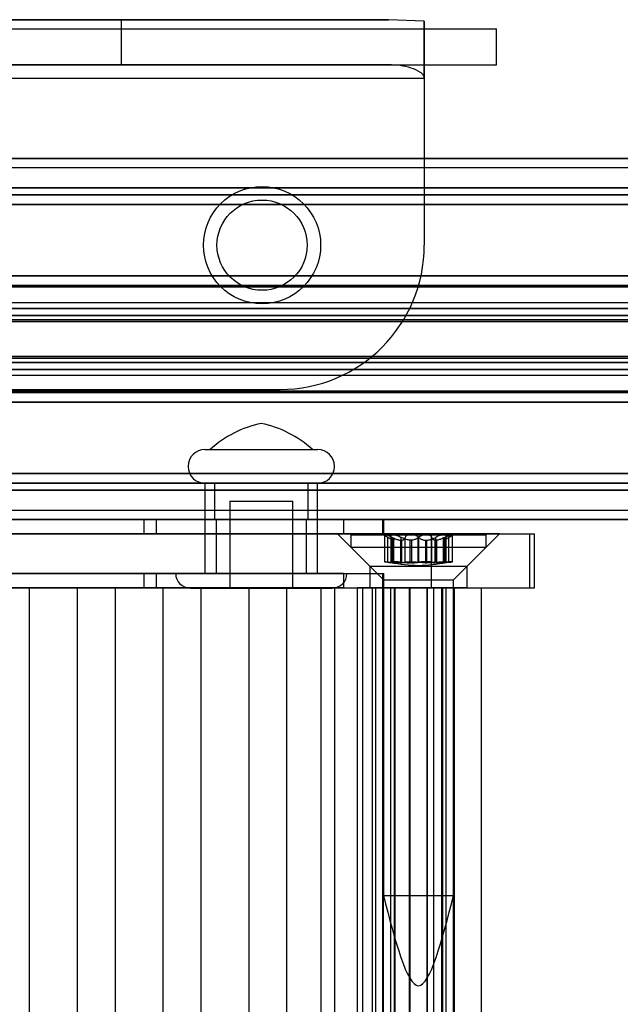
# Model space of a CAD drawing. Extents: x 5 to 415, y 5 to 293.
# Drawn here: x 328 to 329, y 253 to 255 of the extents above; entities that cross this region are included whole.
import ezdxf

# ---------------------------------------------------------------- set-up
doc = ezdxf.new("R2010")
doc.units = 0
doc.linetypes.add('SLD-DURCHGEHEND', pattern=[0])
doc.layers.add('AM_0', color=7, linetype='CONTINUOUS')

msp = doc.modelspace()

# ---------------------------------------------------------------- linework, layer by layer
at = {"layer": 'AM_0', "color": 7, "linetype": 'SLD-DURCHGEHEND'}
for p, q in [((328.31944, 254.88323), (327.34655, 254.88323)), ((327.47146, 254.88323), (328.91236, 254.88323)), ((328.91236, 254.88323), (328.31944, 254.88323)), ((328.31944, 254.78323), (328.31944, 254.88323)), ((328.99146, 254.87983), (328.91236, 254.88323)), ((328.99146, 254.87983), (328.99146, 254.75377)), ((328.99146, 254.75377), (328.99146, 254.87983)), ((324.27146, 254.86323), (329.15146, 254.86323)), ((329.15146, 254.78323), (329.15146, 254.86323)), ((324.27146, 254.78323), (329.15146, 254.78323)), ((328.31944, 254.78323), (327.34655, 254.78323)), ((327.47146, 254.78323), (328.91236, 254.78323)), ((328.91236, 254.78323), (328.31944, 254.78323)), ((327.47146, 254.75377), (328.99146, 254.75377)), ((328.99146, 254.75377), (328.99146, 254.38323)), ((338.90025, 254.57523), (300.48698, 254.57523)), ((338.30781, 254.57523), (300.52869, 254.57523)), ((338.33113, 254.57523), (300.53792, 254.57523)), ((339.11492, 254.57523), (300.70165, 254.57523)), ((334.83883, 254.57523), (302.18356, 254.57523)), ((334.88054, 254.57523), (302.22528, 254.57523)), ((334.88976, 254.57523), (302.2345, 254.57523)), ((335.05349, 254.57523), (302.39823, 254.57523)), ((302.43109, 254.57523), (338.65273, 254.57523)), ((302.59482, 254.57523), (338.19641, 254.57523)), ((302.60404, 254.57523), (338.19153, 254.57523)), ((302.64576, 254.57523), (338.86739, 254.57523)), ((335.00256, 254.57523), (302.96735, 254.57523)), ((335.01178, 254.57523), (302.99068, 254.57523)), ((303.10208, 254.57523), (338.70366, 254.57523)), ((303.10696, 254.57523), (338.69444, 254.57523)), ((339.06398, 254.57523), (303.96903, 254.57523)), ((339.0732, 254.57523), (303.97826, 254.57523)), ((300.53331, 254.55523), (338.31045, 254.55523)), ((302.22989, 254.55523), (334.88515, 254.55523)), ((302.59943, 254.55523), (338.18512, 254.55523)), ((302.98803, 254.55523), (335.00717, 254.55523)), ((303.11336, 254.55523), (338.69905, 254.55523)), ((303.98261, 254.55523), (339.06859, 254.55523)), ((338.89097, 254.51061), (300.4777, 254.51061)), ((339.12419, 254.51061), (300.71093, 254.51061)), ((334.82955, 254.51061), (302.17429, 254.51061)), ((335.06277, 254.51061), (302.40751, 254.51061)), ((302.42181, 254.51061), (338.64345, 254.51061)), ((302.65503, 254.51061), (338.87667, 254.51061)), ((338.90025, 254.49523), (300.48698, 254.49523)), ((339.11492, 254.49523), (300.70165, 254.49523)), ((334.83883, 254.49523), (302.18356, 254.49523)), ((335.05349, 254.49523), (302.39823, 254.49523)), ((302.43109, 254.49523), (338.65273, 254.49523)), ((302.64576, 254.49523), (338.86739, 254.49523)), ((338.89716, 254.47369), (300.48389, 254.47369)), ((339.11801, 254.47369), (300.70474, 254.47369)), ((334.83573, 254.47369), (302.18047, 254.47369)), ((335.05659, 254.47369), (302.40133, 254.47369)), ((302.42799, 254.47369), (338.64963, 254.47369)), ((302.64885, 254.47369), (338.87049, 254.47369)), ((338.89213, 254.31499), (300.47886, 254.31499)), ((338.90125, 254.31523), (300.48799, 254.31523)), ((339.11391, 254.31523), (300.70065, 254.31523)), ((339.12304, 254.31499), (300.70977, 254.31499)), ((334.8307, 254.31499), (302.17544, 254.31499)), ((334.83983, 254.31523), (302.18457, 254.31523)), ((335.05249, 254.31523), (302.39723, 254.31523)), ((335.06162, 254.31499), (302.40636, 254.31499)), ((302.42296, 254.31499), (338.6446, 254.31499)), ((338.65373, 254.31523), (302.43209, 254.31523)), ((338.86639, 254.31523), (302.64475, 254.31523)), ((302.65388, 254.31499), (338.87552, 254.31499)), ((300.48056, 254.29066), (338.89383, 254.29066)), ((338.89476, 254.29374), (300.48149, 254.29374)), ((338.90797, 254.29211), (300.4947, 254.29211)), ((339.1072, 254.29211), (300.69393, 254.29211)), ((339.12041, 254.29374), (300.70714, 254.29374)), ((300.70807, 254.29066), (339.12134, 254.29066)), ((302.17714, 254.29066), (334.83241, 254.29066)), ((334.83333, 254.29374), (302.17807, 254.29374)), ((334.84655, 254.29211), (302.19129, 254.29211)), ((335.04577, 254.29211), (302.39051, 254.29211)), ((335.05899, 254.29374), (302.40373, 254.29374)), ((302.40465, 254.29066), (335.05992, 254.29066)), ((302.42467, 254.29066), (338.64631, 254.29066)), ((302.42559, 254.29374), (338.64723, 254.29374)), ((302.43881, 254.29211), (338.66045, 254.29211)), ((302.63803, 254.29211), (338.85967, 254.29211)), ((302.65125, 254.29374), (338.87289, 254.29374)), ((302.65218, 254.29066), (338.87382, 254.29066)), ((338.90125, 254.25523), (300.48799, 254.25523)), ((339.11391, 254.25523), (300.70065, 254.25523)), ((334.83983, 254.25523), (302.18457, 254.25523)), ((335.05249, 254.25523), (302.39723, 254.25523)), ((338.65373, 254.25523), (302.43209, 254.25523)), ((338.86639, 254.25523), (302.64475, 254.25523)), ((338.89755, 254.24301), (300.48428, 254.24301)), ((338.90496, 254.24301), (300.49169, 254.24301)), ((338.90822, 254.22743), (300.49495, 254.22743)), ((339.10694, 254.22743), (300.69368, 254.22743)), ((339.11021, 254.24301), (300.69694, 254.24301)), ((339.11762, 254.24301), (300.70435, 254.24301)), ((334.83613, 254.24301), (302.18087, 254.24301)), ((334.84353, 254.24301), (302.18827, 254.24301)), ((334.8468, 254.22743), (302.19154, 254.22743)), ((335.04552, 254.22743), (302.39026, 254.22743)), ((335.04879, 254.24301), (302.39353, 254.24301)), ((335.05619, 254.24301), (302.40093, 254.24301)), ((302.42839, 254.24301), (338.65003, 254.24301)), ((302.43579, 254.24301), (338.65743, 254.24301)), ((302.43906, 254.22743), (338.6607, 254.22743)), ((302.63778, 254.22743), (338.85942, 254.22743)), ((302.64105, 254.24301), (338.86269, 254.24301)), ((302.64845, 254.24301), (338.87009, 254.24301)), ((338.89534, 254.21772), (300.48208, 254.21772)), ((300.48305, 254.2138), (338.89632, 254.2138)), ((300.49292, 254.2138), (338.90618, 254.2138)), ((338.90716, 254.21772), (300.49389, 254.21772)), ((339.108, 254.21772), (300.69474, 254.21772)), ((300.69571, 254.2138), (339.10898, 254.2138)), ((300.70558, 254.2138), (339.11884, 254.2138)), ((339.11982, 254.21772), (300.70655, 254.21772)), ((334.83392, 254.21772), (302.17866, 254.21772)), ((302.17964, 254.2138), (334.8349, 254.2138)), ((302.1895, 254.2138), (334.84476, 254.2138)), ((334.84574, 254.21772), (302.19048, 254.21772)), ((335.04658, 254.21772), (302.39132, 254.21772)), ((302.3923, 254.2138), (335.04756, 254.2138)), ((302.40216, 254.2138), (335.05742, 254.2138)), ((335.0584, 254.21772), (302.40314, 254.21772)), ((302.42618, 254.21772), (338.64782, 254.21772)), ((302.42716, 254.2138), (338.6488, 254.2138)), ((302.43702, 254.2138), (338.65866, 254.2138)), ((302.438, 254.21772), (338.65964, 254.21772)), ((302.63884, 254.21772), (338.86048, 254.21772)), ((302.63982, 254.2138), (338.86146, 254.2138)), ((302.64968, 254.2138), (338.87132, 254.2138)), ((302.65066, 254.21772), (338.8723, 254.21772)), ((338.89534, 254.13274), (300.48208, 254.13274)), ((338.89632, 254.13666), (300.48305, 254.13666)), ((338.90618, 254.13666), (300.49292, 254.13666)), ((338.90716, 254.13274), (300.49389, 254.13274)), ((338.90822, 254.12303), (300.49495, 254.12303)), ((339.10694, 254.12303), (300.69368, 254.12303)), ((339.108, 254.13274), (300.69474, 254.13274)), ((339.10898, 254.13666), (300.69571, 254.13666)), ((339.11884, 254.13666), (300.70558, 254.13666)), ((339.11982, 254.13274), (300.70655, 254.13274)), ((334.83392, 254.13274), (302.17866, 254.13274)), ((334.8349, 254.13666), (302.17964, 254.13666)), ((334.84476, 254.13666), (302.1895, 254.13666)), ((334.84574, 254.13274), (302.19048, 254.13274)), ((334.8468, 254.12303), (302.19154, 254.12303)), ((335.04552, 254.12303), (302.39026, 254.12303)), ((335.04658, 254.13274), (302.39132, 254.13274)), ((335.04756, 254.13666), (302.3923, 254.13666)), ((335.05742, 254.13666), (302.40216, 254.13666)), ((335.0584, 254.13274), (302.40314, 254.13274)), ((302.42618, 254.13274), (338.64782, 254.13274)), ((338.6488, 254.13666), (302.42716, 254.13666)), ((338.65866, 254.13666), (302.43702, 254.13666)), ((302.438, 254.13274), (338.65964, 254.13274)), ((302.43906, 254.12303), (338.6607, 254.12303)), ((302.63778, 254.12303), (338.85942, 254.12303)), ((302.63884, 254.13274), (338.86048, 254.13274)), ((338.86146, 254.13666), (302.63982, 254.13666)), ((338.87132, 254.13666), (302.64968, 254.13666)), ((302.65066, 254.13274), (338.8723, 254.13274)), ((338.89755, 254.10745), (300.48428, 254.10745)), ((300.48799, 254.09523), (338.90125, 254.09523)), ((338.90496, 254.10745), (300.49169, 254.10745)), ((339.11021, 254.10745), (300.69694, 254.10745)), ((300.70065, 254.09523), (339.11391, 254.09523)), ((339.11762, 254.10745), (300.70435, 254.10745)), ((334.83613, 254.10745), (302.18087, 254.10745)), ((302.18457, 254.09523), (334.83983, 254.09523)), ((334.84353, 254.10745), (302.18827, 254.10745)), ((335.04879, 254.10745), (302.39353, 254.10745)), ((302.39723, 254.09523), (335.05249, 254.09523)), ((335.05619, 254.10745), (302.40093, 254.10745)), ((302.42839, 254.10745), (338.65003, 254.10745)), ((302.43209, 254.09523), (338.65373, 254.09523)), ((302.43579, 254.10745), (338.65743, 254.10745)), ((302.64105, 254.10745), (338.86269, 254.10745)), ((302.64475, 254.09523), (338.86639, 254.09523)), ((302.64845, 254.10745), (338.87009, 254.10745)), ((338.89383, 254.05979), (300.48056, 254.05979)), ((338.89476, 254.05672), (300.48149, 254.05672)), ((338.90797, 254.05835), (300.4947, 254.05835)), ((339.1072, 254.05835), (300.69393, 254.05835)), ((339.12041, 254.05672), (300.70714, 254.05672)), ((339.12134, 254.05979), (300.70807, 254.05979)), ((334.83241, 254.05979), (302.17714, 254.05979)), ((334.83333, 254.05672), (302.17807, 254.05672)), ((334.84655, 254.05835), (302.19129, 254.05835)), ((335.04577, 254.05835), (302.39051, 254.05835)), ((335.05899, 254.05672), (302.40373, 254.05672)), ((335.05992, 254.05979), (302.40465, 254.05979)), ((338.64631, 254.05979), (302.42467, 254.05979)), ((302.42559, 254.05672), (338.64723, 254.05672)), ((302.43881, 254.05835), (338.66045, 254.05835)), ((302.63803, 254.05835), (338.85967, 254.05835)), ((302.65125, 254.05672), (338.87289, 254.05672)), ((338.87382, 254.05979), (302.65218, 254.05979)), ((328.07146, 254.06323), (328.67146, 254.06323)), ((338.89213, 254.03547), (300.47886, 254.03547)), ((300.48799, 254.03523), (338.90125, 254.03523)), ((300.70065, 254.03523), (339.11391, 254.03523)), ((339.12304, 254.03547), (300.70977, 254.03547)), ((334.8307, 254.03547), (302.17544, 254.03547)), ((302.18457, 254.03523), (334.83983, 254.03523)), ((302.39723, 254.03523), (335.05249, 254.03523)), ((335.06162, 254.03547), (302.40636, 254.03547)), ((302.42296, 254.03547), (338.6446, 254.03547)), ((302.43209, 254.03523), (338.65373, 254.03523)), ((302.64475, 254.03523), (338.86639, 254.03523)), ((302.65388, 254.03547), (338.87552, 254.03547)), ((328.50484, 253.93023), (328.7548, 253.93023)), ((328.51637, 253.93023), (328.74325, 253.93023)), ((338.89716, 253.87677), (300.48389, 253.87677)), ((339.11801, 253.87677), (300.70474, 253.87677)), ((334.83573, 253.87677), (302.18047, 253.87677)), ((335.05659, 253.87677), (302.40133, 253.87677)), ((302.42799, 253.87677), (338.64963, 253.87677)), ((302.64885, 253.87677), (338.87049, 253.87677)), ((338.90025, 253.85523), (300.48698, 253.85523)), ((339.11492, 253.85523), (300.70165, 253.85523)), ((334.83883, 253.85523), (302.18356, 253.85523)), ((335.05349, 253.85523), (302.39823, 253.85523)), ((302.43109, 253.85523), (338.65273, 253.85523)), ((302.64576, 253.85523), (338.86739, 253.85523)), ((328.50481, 253.85523), (328.50481, 253.65523)), ((328.50484, 253.85523), (328.7548, 253.85523)), ((328.52581, 253.85523), (328.52581, 253.77523)), ((328.73341, 253.85523), (328.5263, 253.85523)), ((328.73381, 253.77523), (328.73381, 253.85523)), ((328.75481, 253.65523), (328.75481, 253.85523)), ((338.89097, 253.83985), (300.4777, 253.83985)), ((339.12419, 253.83985), (300.71093, 253.83985)), ((334.82955, 253.83985), (302.17429, 253.83985)), ((335.06277, 253.83985), (302.40751, 253.83985)), ((302.42181, 253.83985), (338.64345, 253.83985)), ((302.65503, 253.83985), (338.87667, 253.83985)), ((328.55981, 253.81523), (328.55981, 253.62273)), ((328.55983, 253.81523), (328.69979, 253.81523)), ((328.69981, 253.62273), (328.69981, 253.81523)), ((338.94657, 253.79523), (300.53331, 253.79523)), ((339.06859, 253.79523), (300.65532, 253.79523)), ((334.88515, 253.79523), (302.22989, 253.79523)), ((335.00717, 253.79523), (302.35191, 253.79523)), ((338.69905, 253.79523), (302.47741, 253.79523)), ((338.82107, 253.79523), (302.59943, 253.79523)), ((338.90025, 253.77523), (300.48698, 253.77523)), ((338.94196, 253.77523), (300.52869, 253.77523)), ((338.95119, 253.77523), (300.53792, 253.77523)), ((339.06398, 253.77523), (300.65071, 253.77523)), ((339.0732, 253.77523), (300.65994, 253.77523)), ((339.11492, 253.77523), (300.70165, 253.77523)), ((334.83883, 253.77523), (302.18356, 253.77523)), ((334.88054, 253.77523), (302.22528, 253.77523)), ((334.88976, 253.77523), (302.2345, 253.77523)), ((335.00256, 253.77523), (302.3473, 253.77523)), ((335.01178, 253.77523), (302.35652, 253.77523)), ((335.05349, 253.77523), (302.39823, 253.77523)), ((302.43109, 253.77523), (338.65273, 253.77523)), ((302.4728, 253.77523), (338.69444, 253.77523)), ((302.48202, 253.77523), (338.70366, 253.77523)), ((302.59482, 253.77523), (338.81646, 253.77523)), ((302.60404, 253.77523), (338.82568, 253.77523)), ((302.64576, 253.77523), (338.86739, 253.77523)), ((326.39446, 253.77523), (328.36883, 253.77523)), ((328.81252, 253.77523), (327.2106, 253.77523)), ((328.36883, 253.77523), (328.36883, 253.74323)), ((328.36883, 253.77523), (328.39669, 253.77523)), ((328.39669, 253.77523), (328.89891, 253.77523)), ((328.39669, 253.77523), (328.39669, 253.74323)), ((328.73341, 253.77523), (328.5263, 253.77523)), ((328.52981, 253.77523), (328.52981, 253.65523)), ((328.72947, 253.77523), (328.53014, 253.77523)), ((328.72981, 253.65523), (328.72981, 253.77523)), ((328.81252, 253.77523), (328.90172, 253.77523)), ((328.81252, 253.77523), (328.81252, 253.74323)), ((328.89891, 253.77523), (328.89891, 253.74323)), ((328.90178, 253.74323), (328.90178, 253.77523)), ((326.39446, 253.74323), (328.36883, 253.74323)), ((328.81252, 253.74323), (327.2106, 253.74323)), ((327.76375, 253.74323), (329.00749, 253.74323)), ((327.89201, 253.74323), (329.22537, 253.74323)), ((328.36883, 253.74323), (328.39669, 253.74323)), ((328.39669, 253.74323), (328.89891, 253.74323)), ((328.79858, 253.74323), (328.87058, 253.67123)), ((329.15831, 253.74323), (328.79861, 253.74323)), ((328.81252, 253.74323), (328.90172, 253.74323)), ((328.82858, 253.74123), (328.82858, 253.71323)), ((328.82865, 253.74123), (329.12858, 253.74123)), ((328.90058, 253.74123), (328.91647, 253.73205)), ((328.92112, 253.74123), (328.90058, 253.74123)), ((328.90343, 253.74082), (328.90343, 253.68106)), ((328.90417, 253.74123), (328.96163, 253.74123)), ((328.91088, 253.6801), (328.91088, 253.73539)), ((328.91691, 253.73915), (328.91691, 253.68077)), ((328.91942, 253.6801), (328.91942, 253.73539)), ((328.92015, 253.6801), (328.92015, 253.73539)), ((328.99553, 253.74123), (328.92112, 253.74123)), ((328.92347, 253.72905), (328.92266, 253.72905)), ((328.92266, 253.67899), (328.92266, 253.72905)), ((328.92347, 253.72905), (328.92347, 253.67899)), ((328.92379, 253.67908), (328.92379, 253.7296)), ((328.93875, 253.72905), (328.93875, 253.67899)), ((328.93875, 253.72905), (328.94149, 253.72905)), ((328.94034, 253.6801), (328.94034, 253.73539)), ((328.94149, 253.67899), (328.94149, 253.72905)), ((328.94912, 253.6801), (328.94912, 253.73539)), ((328.9633, 253.72905), (328.95976, 253.72905)), ((328.95976, 253.67899), (328.95976, 253.72905)), ((328.96163, 253.74123), (329.03604, 253.74123)), ((328.9633, 253.72905), (328.9633, 253.67899)), ((328.97785, 253.6801), (328.97785, 253.73539)), ((328.97931, 253.6801), (328.97931, 253.73539)), ((328.99386, 253.72905), (328.99741, 253.72905)), ((328.99386, 253.72905), (328.99386, 253.67899)), ((329.05299, 253.74123), (328.99553, 253.74123)), ((328.99741, 253.67899), (328.99741, 253.72905)), ((329.00749, 253.74323), (329.23576, 253.74323)), ((329.00749, 253.62323), (329.00749, 253.74323)), ((329.00804, 253.6801), (329.00804, 253.73539)), ((329.01841, 253.72905), (329.01567, 253.72905)), ((329.01567, 253.67899), (329.01567, 253.72905)), ((329.01682, 253.6801), (329.01682, 253.73539)), ((329.01841, 253.72905), (329.01841, 253.67899)), ((329.03337, 253.7296), (329.03337, 253.67908)), ((329.03369, 253.72905), (329.0345, 253.72905)), ((329.03369, 253.72905), (329.03369, 253.67899)), ((329.0345, 253.67899), (329.0345, 253.72905)), ((329.03604, 253.74123), (329.05658, 253.74123)), ((329.03701, 253.6801), (329.03701, 253.73539)), ((329.03774, 253.6801), (329.03774, 253.73539)), ((329.04025, 253.68077), (329.04025, 253.73915)), ((329.04069, 253.73205), (329.05658, 253.74123)), ((329.04628, 253.6801), (329.04628, 253.73539)), ((329.05373, 253.68106), (329.05373, 253.74082)), ((329.08658, 253.67123), (329.15858, 253.74323)), ((329.12858, 253.71323), (329.12858, 253.74123)), ((329.22537, 253.62323), (329.22537, 253.74323)), ((329.23591, 253.62323), (329.23591, 253.74323)), ((328.82858, 253.71323), (328.90058, 253.64123)), ((328.82865, 253.71323), (329.12858, 253.71323)), ((329.05658, 253.64123), (329.12858, 253.71323)), ((328.92347, 253.67899), (328.92266, 253.67899)), ((328.93875, 253.67899), (328.94149, 253.67899)), ((328.9633, 253.67899), (328.95976, 253.67899)), ((328.99386, 253.67899), (328.99741, 253.67899)), ((329.01841, 253.67899), (329.01567, 253.67899)), ((329.03369, 253.67899), (329.0345, 253.67899)), ((328.87058, 253.67123), (328.87058, 253.62323)), ((328.87061, 253.67123), (329.08629, 253.67123)), ((329.08658, 253.62323), (329.08658, 253.67123)), ((326.39446, 253.65523), (328.36883, 253.65523)), ((328.81252, 253.65523), (327.2106, 253.65523)), ((328.36883, 253.65523), (328.39669, 253.65523)), ((328.36883, 253.65523), (328.36883, 253.62323)), ((328.39669, 253.65523), (328.89891, 253.65523)), ((328.39669, 253.65523), (328.39669, 253.62323)), ((328.43982, 253.65523), (328.8198, 253.65523)), ((328.50484, 253.65523), (328.7548, 253.65523)), ((328.72947, 253.65523), (328.53014, 253.65523)), ((328.81252, 253.65523), (328.81252, 253.62323)), ((328.81252, 253.65523), (328.90172, 253.65523)), ((328.89891, 253.65523), (328.89891, 253.62323)), ((328.90058, 253.64123), (328.90058, 252.94123)), ((328.90058, 253.64123), (329.05658, 253.64123)), ((328.90178, 253.62323), (328.90178, 253.65523)), ((329.05658, 252.94123), (329.05658, 253.64123)), ((326.39446, 253.62323), (328.36883, 253.62323)), ((328.81252, 253.62323), (327.2106, 253.62323)), ((327.76375, 253.62323), (329.00749, 253.62323)), ((327.89201, 253.62323), (329.22537, 253.62323)), ((328.7623, 253.62323), (327.94242, 253.62323)), ((328.03179, 253.62323), (328.11573, 253.62323)), ((328.22207, 253.62323), (328.11573, 253.62323)), ((328.11573, 239.74323), (328.11573, 253.62323)), ((328.22207, 253.62323), (328.30601, 253.62323)), ((328.22207, 239.74323), (328.22207, 253.62323)), ((328.30601, 239.74323), (328.30601, 253.62323)), ((328.41235, 253.62323), (328.30601, 253.62323)), ((328.36883, 253.62323), (328.39669, 253.62323)), ((328.39669, 253.62323), (328.89891, 253.62323)), ((328.41235, 253.62323), (328.49629, 253.62323)), ((328.41235, 239.74323), (328.41235, 253.62323)), ((328.47232, 253.62273), (328.7873, 253.62273)), ((328.60263, 253.62323), (328.49629, 253.62323)), ((328.49629, 239.74323), (328.49629, 253.62323)), ((328.55983, 253.62273), (328.69979, 253.62273)), ((328.60263, 253.62323), (328.68657, 253.62323)), ((328.60263, 239.74323), (328.60263, 253.62323)), ((328.79291, 253.62323), (328.68657, 253.62323)), ((328.68657, 239.74323), (328.68657, 253.62323)), ((328.7623, 239.74323), (328.7623, 253.62323)), ((328.7623, 253.62323), (328.8429, 253.62323)), ((328.79291, 253.62323), (328.87685, 253.62323)), ((328.79291, 239.74323), (328.79291, 253.62323)), ((328.81252, 253.62323), (328.90172, 253.62323)), ((328.8429, 239.74323), (328.8429, 253.62323)), ((328.85542, 253.62323), (328.8429, 253.62323)), ((328.85542, 239.74323), (328.85542, 253.62323)), ((328.8841, 253.62323), (328.85542, 253.62323)), ((329.08629, 253.62323), (328.87061, 253.62323)), ((328.87685, 253.62323), (329.11841, 253.62323)), ((328.87685, 239.74323), (328.87685, 253.62323)), ((328.8841, 239.74323), (328.8841, 253.62323)), ((328.9174, 253.62323), (328.8841, 253.62323)), ((328.89858, 253.62323), (328.89858, 239.74323)), ((328.92704, 253.62323), (328.89862, 253.62323)), ((328.90105, 253.62323), (328.92531, 253.62323)), ((328.90105, 239.74323), (328.90105, 253.62323)), ((328.9174, 239.74323), (328.9174, 253.62323)), ((328.92542, 239.74323), (328.92542, 253.62323)), ((328.92704, 239.74323), (328.92704, 253.62323)), ((328.92704, 253.62323), (328.96002, 253.62323)), ((328.95886, 239.74323), (328.95886, 253.62323)), ((329.03976, 253.62323), (328.95886, 253.62323)), ((328.96002, 239.74323), (328.96002, 253.62323)), ((328.99714, 253.62323), (328.99714, 239.74323)), ((329.03012, 253.62323), (328.99714, 253.62323)), ((328.9983, 239.74323), (328.9983, 253.62323)), ((328.9983, 253.62323), (329.01247, 253.62323)), ((329.00749, 253.62323), (329.23576, 253.62323)), ((329.01247, 239.74323), (329.01247, 253.62323)), ((329.01247, 253.62323), (329.03994, 253.62323)), ((329.03012, 253.62323), (329.05854, 253.62323)), ((329.03012, 239.74323), (329.03012, 253.62323)), ((329.03174, 253.62323), (329.03174, 239.74323)), ((329.05611, 253.62323), (329.03185, 253.62323)), ((329.03976, 239.74323), (329.03976, 253.62323)), ((329.03994, 239.74323), (329.03994, 253.62323)), ((329.05611, 239.74323), (329.05611, 253.62323)), ((329.05858, 239.74323), (329.05858, 253.62323)), ((329.11858, 239.74323), (329.11858, 253.62323)), ((328.90058, 252.94123), (329.05658, 252.94123))]:
    msp.add_line(p, q, dxfattribs=at)
for radius in [0.13, 0.13, 0.1, 0.1]:
    msp.add_circle((328.63146, 254.38323), radius, dxfattribs=at)
for centre, radius, start, end in [((328.67146, 254.38323), 0.32, 270, 0), ((328.67146, 254.38323), 0.32, 270, 0), ((328.67654, 253.75487), 0.2375, 101.34836, 132.40949), ((328.58308, 253.75487), 0.2375, 47.59051, 78.65164), ((328.50481, 253.89273), 0.0375, 90, 270), ((328.75481, 253.89273), 0.0375, 270, 90), ((328.47231, 253.65523), 0.0325, 180, 270), ((328.78731, 253.65523), 0.0325, 270, 0)]:
    msp.add_arc(centre, radius, start, end, dxfattribs=at)
for points, knots in [([(328.99146, 254.75377), (328.99132, 254.75496), (328.99101, 254.75766), (328.98808, 254.76224), (328.97908, 254.76992), (328.96142, 254.77679), (328.93754, 254.78218), (328.92081, 254.78288), (328.91236, 254.78323)], [0, 0, 0, 0, 0.0380217, 0.0857188, 0.1705693, 0.4242221, 0.7089384, 1, 1, 1, 1]), ([(328.90417, 253.74123), (328.90405, 253.74122), (328.90349, 253.7412), (328.90324, 253.74079), (328.90441, 253.73959), (328.90696, 253.73779), (328.90955, 253.73621), (328.91088, 253.73539)], [0, 0, 0, 0, 0.0574595, 0.2812821, 0.5075504, 0.7470048, 1, 1, 1, 1]), ([(328.92015, 253.73539), (328.91829, 253.7363), (328.91455, 253.73811), (328.9094, 253.74004), (328.90582, 253.74108), (328.90465, 253.74119), (328.90417, 253.74123)], [0, 0, 0, 0, 0.2816087, 0.5646141, 0.8224587, 1, 1, 1, 1]), ([(328.92266, 253.72905), (328.92224, 253.72917), (328.92137, 253.72942), (328.91879, 253.7307), (328.91527, 253.73274), (328.91208, 253.73467), (328.91088, 253.73539)], [0, 0, 0, 0, 0.1880301, 0.3823784, 0.7677347, 1, 1, 1, 1]), ([(328.91942, 253.73539), (328.91858, 253.7363), (328.91688, 253.73811), (328.91674, 253.74004), (328.91833, 253.74108), (328.92031, 253.74119), (328.92112, 253.74123)], [0, 0, 0, 0, 0.28160819, 0.56461366, 0.82245826, 1, 1, 1, 1]), ([(328.91942, 253.73539), (328.92014, 253.73469), (328.92159, 253.73326), (328.92295, 253.73153), (328.9237, 253.73021), (328.92389, 253.72937), (328.9236, 253.72915), (328.92347, 253.72905)], [0, 0, 0, 0, 0.2258921, 0.4573245, 0.6457494, 0.8392324, 1, 1, 1, 1]), ([(328.92015, 253.73539), (328.92158, 253.73469), (328.92447, 253.73326), (328.92862, 253.73153), (328.93251, 253.73021), (328.93585, 253.72937), (328.93785, 253.72915), (328.93875, 253.72905)], [0, 0, 0, 0, 0.2258923, 0.457325, 0.6457498, 0.8392328, 1, 1, 1, 1]), ([(328.92112, 253.74123), (328.92141, 253.74122), (328.92284, 253.7412), (328.92598, 253.74079), (328.93073, 253.73959), (328.93579, 253.73779), (328.9388, 253.73621), (328.94034, 253.73539)], [0, 0, 0, 0, 0.0574591, 0.2812818, 0.50755, 0.7470044, 1, 1, 1, 1]), ([(328.95976, 253.72905), (328.95846, 253.72917), (328.95583, 253.72942), (328.95055, 253.7307), (328.9452, 253.73274), (328.94167, 253.73467), (328.94034, 253.73539)], [0, 0, 0, 0, 0.1880301, 0.3823784, 0.7677347, 1, 1, 1, 1]), ([(328.94149, 253.72905), (328.94236, 253.72917), (328.94413, 253.72942), (328.94682, 253.7307), (328.94866, 253.73274), (328.94899, 253.73467), (328.94912, 253.73539)], [0, 0, 0, 0, 0.1880301, 0.3823784, 0.7677347, 1, 1, 1, 1]), ([(328.96163, 253.74123), (328.96122, 253.74122), (328.95923, 253.7412), (328.95585, 253.74079), (328.95226, 253.7396), (328.94975, 253.73779), (328.94933, 253.73621), (328.94912, 253.73539)], [0, 0, 0, 0, 0.0573581, 0.2811826, 0.5074475, 0.7468942, 1, 1, 1, 1]), ([(328.97931, 253.73539), (328.97829, 253.7363), (328.97625, 253.7381), (328.97124, 253.74004), (328.96608, 253.74108), (328.96292, 253.74119), (328.96163, 253.74123)], [0, 0, 0, 0, 0.2814702, 0.5644925, 0.8223503, 1, 1, 1, 1]), ([(328.97785, 253.73539), (328.97714, 253.73469), (328.9757, 253.73326), (328.9729, 253.73153), (328.96977, 253.73021), (328.96662, 253.72937), (328.96434, 253.72915), (328.9633, 253.72905)], [0, 0, 0, 0, 0.2258324, 0.4572003, 0.6456352, 0.8391284, 1, 1, 1, 1]), ([(328.97785, 253.73539), (328.97887, 253.7363), (328.98091, 253.7381), (328.98592, 253.74004), (328.99108, 253.74108), (328.99424, 253.74119), (328.99553, 253.74123)], [0, 0, 0, 0, 0.2814702, 0.5644925, 0.8223503, 1, 1, 1, 1]), ([(328.97931, 253.73539), (328.98002, 253.73469), (328.98146, 253.73326), (328.98426, 253.73153), (328.98739, 253.73021), (328.99054, 253.72937), (328.99283, 253.72915), (328.99386, 253.72905)], [0, 0, 0, 0, 0.2258324, 0.4572003, 0.6456352, 0.8391284, 1, 1, 1, 1]), ([(328.99553, 253.74123), (328.99594, 253.74122), (328.99793, 253.7412), (329.00131, 253.74079), (329.0049, 253.7396), (329.00741, 253.73779), (329.00783, 253.73621), (329.00804, 253.73539)], [0, 0, 0, 0, 0.05735812, 0.2811826, 0.50744749, 0.74689421, 1, 1, 1, 1]), ([(328.99741, 253.72905), (328.9987, 253.72917), (329.00133, 253.72942), (329.00661, 253.7307), (329.01196, 253.73274), (329.01549, 253.73467), (329.01682, 253.73539)], [0, 0, 0, 0, 0.1880301, 0.3823784, 0.7677347, 1, 1, 1, 1]), ([(329.01567, 253.72905), (329.0148, 253.72917), (329.01304, 253.72942), (329.01034, 253.7307), (329.0085, 253.73274), (329.00817, 253.73467), (329.00804, 253.73539)], [0, 0, 0, 0, 0.1880301, 0.3823784, 0.7677347, 1, 1, 1, 1]), ([(329.03604, 253.74123), (329.03575, 253.74122), (329.03432, 253.7412), (329.03118, 253.74079), (329.02643, 253.73959), (329.02137, 253.73779), (329.01837, 253.73621), (329.01682, 253.73539)], [0, 0, 0, 0, 0.0574591, 0.2812818, 0.50755, 0.7470044, 1, 1, 1, 1]), ([(329.03701, 253.73539), (329.03558, 253.73469), (329.03269, 253.73326), (329.02854, 253.73153), (329.02465, 253.73021), (329.02131, 253.72937), (329.01932, 253.72915), (329.01841, 253.72905)], [0, 0, 0, 0, 0.2258923, 0.457325, 0.6457498, 0.8392328, 1, 1, 1, 1]), ([(329.03774, 253.73539), (329.03702, 253.73469), (329.03558, 253.73326), (329.03421, 253.73153), (329.03346, 253.73021), (329.03327, 253.72937), (329.03356, 253.72915), (329.03369, 253.72905)], [0, 0, 0, 0, 0.2258921, 0.4573245, 0.6457494, 0.8392324, 1, 1, 1, 1]), ([(329.0345, 253.72905), (329.03492, 253.72917), (329.03579, 253.72942), (329.03837, 253.7307), (329.04189, 253.73274), (329.04508, 253.73467), (329.04628, 253.73539)], [0, 0, 0, 0, 0.1880301, 0.3823784, 0.7677347, 1, 1, 1, 1]), ([(329.03774, 253.73539), (329.03858, 253.7363), (329.04028, 253.73811), (329.04042, 253.74004), (329.03883, 253.74108), (329.03685, 253.74119), (329.03604, 253.74123)], [0, 0, 0, 0, 0.2816082, 0.5646137, 0.8224583, 1, 1, 1, 1]), ([(329.03701, 253.73539), (329.03887, 253.7363), (329.04261, 253.73811), (329.04776, 253.74004), (329.05134, 253.74108), (329.05251, 253.74119), (329.05299, 253.74123)], [0, 0, 0, 0, 0.2816087, 0.5646141, 0.8224587, 1, 1, 1, 1]), ([(329.05299, 253.74123), (329.05311, 253.74122), (329.05368, 253.7412), (329.05392, 253.74079), (329.05276, 253.73959), (329.0502, 253.73779), (329.04761, 253.73621), (329.04628, 253.73539)], [0, 0, 0, 0, 0.0574595, 0.2812821, 0.5075504, 0.7470048, 1, 1, 1, 1]), ([(328.91088, 253.6801), (328.90945, 253.68025), (328.9066, 253.68056), (328.90403, 253.68089), (328.90312, 253.68109), (328.90408, 253.68115), (328.90675, 253.68106), (328.91084, 253.68083), (328.91554, 253.6805), (328.91874, 253.68022), (328.92015, 253.6801)], [0, 0, 0, 0, 0.1287742, 0.2577586, 0.3863933, 0.5146377, 0.642675, 0.7707321, 0.8990309, 1, 1, 1, 1]), ([(328.91088, 253.6801), (328.91213, 253.67997), (328.91468, 253.6797), (328.91785, 253.67937), (328.92047, 253.67913), (328.92193, 253.67902), (328.92253, 253.679), (328.92266, 253.67899)], [0, 0, 0, 0, 0.230088, 0.4667914, 0.6970921, 0.934159, 1, 1, 1, 1]), ([(328.94034, 253.6801), (328.93867, 253.68025), (328.93532, 253.68056), (328.92979, 253.68089), (328.92467, 253.68109), (328.92048, 253.68115), (328.91769, 253.68106), (328.91663, 253.68083), (328.91725, 253.6805), (328.91876, 253.68022), (328.91942, 253.6801)], [0, 0, 0, 0, 0.1287019, 0.2576865, 0.3863213, 0.5145659, 0.6426032, 0.7706602, 0.8989587, 1, 1, 1, 1]), ([(328.92347, 253.67899), (328.92362, 253.67901), (328.92394, 253.67906), (328.92351, 253.67927), (328.92227, 253.6796), (328.92047, 253.67992), (328.91942, 253.6801)], [0, 0, 0, 0, 0.2130075, 0.4409586, 0.6754411, 1, 1, 1, 1]), ([(328.93875, 253.67899), (328.9376, 253.67901), (328.93522, 253.67906), (328.93111, 253.67927), (328.92605, 253.6796), (328.92232, 253.67992), (328.92015, 253.6801)], [0, 0, 0, 0, 0.213007, 0.4409581, 0.6754406, 1, 1, 1, 1]), ([(328.94034, 253.6801), (328.94173, 253.67997), (328.94455, 253.6797), (328.9491, 253.67937), (328.95379, 253.67913), (328.95736, 253.67902), (328.95933, 253.679), (328.95976, 253.67899)], [0, 0, 0, 0, 0.2300152, 0.4666393, 0.6969406, 0.934008, 1, 1, 1, 1]), ([(328.94912, 253.6801), (328.94898, 253.67997), (328.94871, 253.6797), (328.94733, 253.67937), (328.94525, 253.67913), (328.94316, 253.67902), (328.94178, 253.679), (328.94149, 253.67899)], [0, 0, 0, 0, 0.2300878, 0.4667909, 0.6970916, 0.9341585, 1, 1, 1, 1]), ([(328.94912, 253.6801), (328.94937, 253.68025), (328.94987, 253.68056), (328.95282, 253.68089), (328.95703, 253.68109), (328.96218, 253.68115), (328.96764, 253.68106), (328.9728, 253.68083), (328.97687, 253.6805), (328.97856, 253.68022), (328.97931, 253.6801)], [0, 0, 0, 0, 0.1287739, 0.2577584, 0.386393, 0.5146375, 0.6426748, 0.7707319, 0.8990306, 1, 1, 1, 1]), ([(328.9633, 253.67899), (328.9646, 253.67901), (328.96729, 253.67906), (328.97098, 253.67927), (328.9748, 253.6796), (328.97673, 253.67992), (328.97785, 253.6801)], [0, 0, 0, 0, 0.2128583, 0.4408094, 0.6752919, 1, 1, 1, 1]), ([(329.00804, 253.6801), (329.00779, 253.68025), (329.00729, 253.68056), (329.00434, 253.68089), (329.00013, 253.68109), (328.99498, 253.68115), (328.98952, 253.68106), (328.98437, 253.68083), (328.98029, 253.6805), (328.9786, 253.68022), (328.97785, 253.6801)], [0, 0, 0, 0, 0.1287739, 0.2577584, 0.386393, 0.5146375, 0.6426748, 0.7707319, 0.8990306, 1, 1, 1, 1]), ([(328.99386, 253.67899), (328.99256, 253.67901), (328.98987, 253.67906), (328.98618, 253.67927), (328.98236, 253.6796), (328.98043, 253.67992), (328.97931, 253.6801)], [0, 0, 0, 0, 0.21285832, 0.44080936, 0.67529195, 1, 1, 1, 1]), ([(329.01682, 253.6801), (329.01543, 253.67997), (329.01261, 253.6797), (329.00806, 253.67937), (329.00337, 253.67913), (328.99981, 253.67902), (328.99783, 253.679), (328.99741, 253.67899)], [0, 0, 0, 0, 0.2300152, 0.4666393, 0.6969406, 0.934008, 1, 1, 1, 1]), ([(329.00804, 253.6801), (329.00818, 253.67997), (329.00845, 253.6797), (329.00983, 253.67937), (329.01191, 253.67913), (329.014, 253.67902), (329.01538, 253.679), (329.01567, 253.67899)], [0, 0, 0, 0, 0.2300878, 0.4667909, 0.6970916, 0.9341585, 1, 1, 1, 1]), ([(329.01682, 253.6801), (329.01849, 253.68025), (329.02184, 253.68056), (329.02737, 253.68089), (329.03249, 253.68109), (329.03668, 253.68115), (329.03947, 253.68106), (329.04053, 253.68083), (329.03991, 253.6805), (329.0384, 253.68022), (329.03774, 253.6801)], [0, 0, 0, 0, 0.1287019, 0.2576865, 0.3863213, 0.5145659, 0.6426032, 0.7706602, 0.8989587, 1, 1, 1, 1]), ([(329.01841, 253.67899), (329.01956, 253.67901), (329.02194, 253.67906), (329.02605, 253.67927), (329.03111, 253.6796), (329.03484, 253.67992), (329.03701, 253.6801)], [0, 0, 0, 0, 0.213007, 0.4409581, 0.6754406, 1, 1, 1, 1]), ([(329.03369, 253.67899), (329.03354, 253.67901), (329.03322, 253.67906), (329.03365, 253.67927), (329.03489, 253.6796), (329.03669, 253.67992), (329.03774, 253.6801)], [0, 0, 0, 0, 0.21300754, 0.44095858, 0.67544113, 1, 1, 1, 1]), ([(329.04628, 253.6801), (329.04503, 253.67997), (329.04248, 253.6797), (329.03931, 253.67937), (329.0367, 253.67913), (329.03523, 253.67902), (329.03463, 253.679), (329.0345, 253.67899)], [0, 0, 0, 0, 0.230088, 0.4667914, 0.6970921, 0.934159, 1, 1, 1, 1]), ([(329.04628, 253.6801), (329.04771, 253.68025), (329.05056, 253.68056), (329.05313, 253.68089), (329.05404, 253.68109), (329.05308, 253.68115), (329.05041, 253.68106), (329.04632, 253.68083), (329.04162, 253.6805), (329.03842, 253.68022), (329.03701, 253.6801)], [0, 0, 0, 0, 0.1287742, 0.2577586, 0.3863933, 0.5146377, 0.642675, 0.7707321, 0.8990309, 1, 1, 1, 1])]:
    msp.add_open_spline(points, degree=3, knots=knots, dxfattribs=at)
for points in [[(328.91671, 253.67949), (328.93733, 253.67636), (328.97858, 253.6701), (329.01983, 253.67636), (329.04045, 253.67949)], [(328.90058, 252.94123), (328.92658, 252.84123), (328.97858, 252.64123), (329.03058, 252.84123), (329.05658, 252.94123)]]:
    msp.add_open_spline(points, degree=3, dxfattribs=at)

doc.saveas('drawing.dxf')
